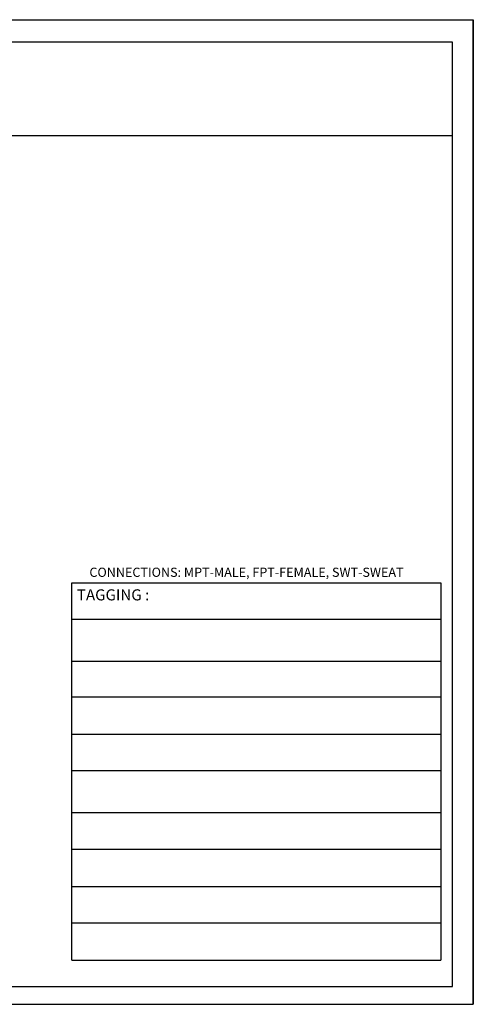
# Model space of a CAD drawing. Extents: x 3.7 to 14.5, y 3 to 11.1.
# Drawn here: x 10.8 to 14.5, y 3 to 11.1 of the extents above; entities that cross this region are included whole.
import ezdxf

# ---------------------------------------------------------------- set-up
doc = ezdxf.new("R2010")
doc.units = 0
doc.header["$MEASUREMENT"] = 0
doc.layers.get('0').update_dxf_attribs({"linetype": 'CONTINUOUS'})

msp = doc.modelspace()

# ---------------------------------------------------------------- linework, layer by layer
for p, q in [((3.7197, 11.0561), (14.5167, 11.0561)), ((14.5167, 3.0455), (14.5167, 11.0561)), ((14.5167, 11.0561), (14.5167, 3.0455)), ((14.348, 10.8734), (3.8586, 10.8734)), ((14.348, 3.1917), (14.348, 10.8734)), ((3.8612, 10.1141), (14.348, 10.1141)), ((11.2518, 6.4757), (14.2527, 6.4757)), ((11.2518, 5.547), (11.2518, 6.4757)), ((14.2527, 6.4757), (14.2527, 3.4037)), ((11.2527, 6.1792), (14.2527, 6.1792)), ((11.2518, 5.8373), (14.2527, 5.8373)), ((11.2518, 3.4037), (11.2518, 5.6392)), ((11.2514, 5.547), (14.2527, 5.547)), ((11.2527, 5.2431), (14.2527, 5.2431)), ((11.2527, 4.9466), (14.2527, 4.9466)), ((11.2518, 4.6048), (14.2527, 4.6048)), ((11.2518, 4.3083), (14.2527, 4.3083)), ((11.2518, 4.0037), (14.2527, 4.0037)), ((11.2518, 3.7072), (14.2527, 3.7072)), ((11.2518, 3.4037), (14.2527, 3.4037)), ((3.8586, 3.1917), (14.348, 3.1917)), ((3.7197, 3.0455), (14.5167, 3.0455))]:
    msp.add_line(p, q)

# ---------------------------------------------------------------- texts
for s, insert, char_height, width, attachment_point in [('{\\fArial|b0|i0|c0|p34;CONNECTIONS: MPT-MALE, FPT-FEMALE, SWT-SWEAT}', (12.6724, 6.5605), 0.075, 3.4029, 5), ('{\\fArial|b1|i0|c0|p34;TAGGING :}', (11.2934, 6.4217), 0.09, 0.681065, 1)]:
    msp.add_mtext(s, dxfattribs=dict(insert=insert, char_height=char_height, width=width, attachment_point=attachment_point))

doc.saveas('drawing.dxf')
